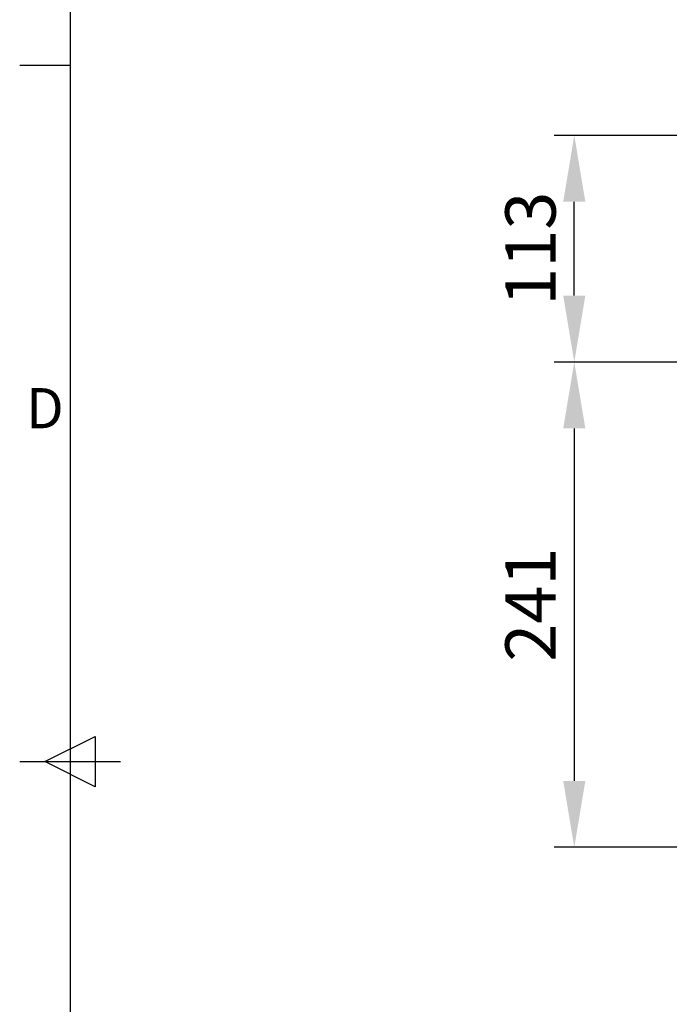
# Model space of a CAD drawing. Units: millimetres. Extents: x 63 to 8723, y 73 to 3057.
# Drawn here: x 166 to 489, y 1451 to 1941 of the extents above; entities that cross this region are included whole.
import ezdxf
from ezdxf.enums import TextEntityAlignment as Align

# ---------------------------------------------------------------- set-up
doc = ezdxf.new("R2010")
doc.units = ezdxf.units.MM
doc.header["$LTSCALE"] = 2
doc.header["$PDSIZE"] = -1
doc.layers.add('Dimensions', color=7, linetype='Continuous')
doc.layers.add('Title Block', color=7, linetype='Continuous')
doc.styles.add('ISO Proportional', font='ARIALN.TTF', dxfattribs={"width": 0.8})
doc.styles.get("Standard").update_dxf_attribs({"font": 'romans.shx', "width": 0.8})
doc.dimstyles.new('SLDDIMSTYLE2', dxfattribs={"dimscale": 10, "dimtxt": 2.5, "dimasz": 3.302, "dimexe": 1, "dimexo": 1, "dimgap": 0.926042, "dimtad": 1, "dimdec": 0, "dimrnd": 1e-09, "dimzin": 12, "dimdsep": 46, "dimtxsty": 'Standard', "dimcen": 2, "dimadec": 0, "dimazin": 3, "dimtfac": 1, "dimtdec": 0, "dimtmove": 0, "dimatfit": 0, "dimfxl": 1, "dimfrac": 2, "dimtolj": 1, "dimtzin": 12, "dimarcsym": 0})

# ---------------------------------------------------------------- blocks, each defined once
blk = doc.blocks.new('ISO A1 title block')
at = {"layer": 'Title Block'}
for p, q in [((20, 574), (20, 20)), ((15, 366.25), (20, 366.25)), ((17.5, 297), (22.5, 299.5)), ((22.5, 299.5), (22.5, 294.5)), ((15, 297), (25, 297)), ((22.5, 294.5), (17.5, 297))]:
    blk.add_line(p, q, dxfattribs=at)
at = {"layer": 'Title Block', "style": 'ISO Proportional'}
blk.add_text('D', height=4, dxfattribs=at).set_placement((17.5, 331.625), align=Align.MIDDLE)
at = {"layer": 'Title Block', "style": 'ISO Proportional', "flags": 8}
for tag, p in [('FILENAME', (747, 43)), ('DATE', (772, 43)), ('SCALE', (802, 43)), ('EDITION', (787, 23)), ('SHEET', (802, 23))]:
    blk.add_attdef(tag, text='', height=2.5, dxfattribs=at).set_placement(p, align=Align.MIDDLE_LEFT)
blk.add_attdef('DRAWING_NUMBER', text='', height=3, dxfattribs=at).set_placement((755, 25), align=Align.MIDDLE)
blk = doc.blocks.new('*D15')
at = {"layer": 'Defpoints', "color": 0, "transparency": 16777216}
for p in [(564.88, 1770.8), (441.77, 1529.55), (538.64, 1529.55)]:
    blk.add_point(p, dxfattribs=at)
at = {"layer": 'Dimensions', "color": 0, "lineweight": -2, "transparency": 16777216}
for p, q in [((554.88, 1770.8), (431.77, 1770.8)), ((441.77, 1737.78), (441.77, 1562.57)), ((528.64, 1529.55), (431.77, 1529.55))]:
    blk.add_line(p, q, dxfattribs=at)
at = {"layer": 'Dimensions', "color": 0, "transparency": 16777216}
for points in [[(436.27, 1737.78), (447.27, 1737.78), (441.77, 1770.8)], [(436.27, 1562.57), (447.27, 1562.57), (441.77, 1529.55)]]:
    blk.add_solid(points, dxfattribs=at)
at = {"layer": 'Dimensions', "color": 0, "transparency": 16777216, "insert": (420.01, 1650.17), "char_height": 25, "attachment_point": 5, "rotation": 90}
blk.add_mtext('\\A1;241', dxfattribs=at)
blk = doc.blocks.new('*D16')
at = {"layer": 'Defpoints', "color": 0, "transparency": 16777216}
for p in [(441.77, 1883.51), (562.97, 1883.51), (564.88, 1770.8)]:
    blk.add_point(p, dxfattribs=at)
at = {"layer": 'Dimensions', "color": 0, "lineweight": -2, "transparency": 16777216}
for p, q in [((552.97, 1883.51), (431.77, 1883.51)), ((441.77, 1803.82), (441.77, 1850.49)), ((554.88, 1770.8), (431.77, 1770.8))]:
    blk.add_line(p, q, dxfattribs=at)
at = {"layer": 'Dimensions', "color": 0, "transparency": 16777216}
for points in [[(436.27, 1850.49), (447.27, 1850.49), (441.77, 1883.51)], [(436.27, 1803.82), (447.27, 1803.82), (441.77, 1770.8)]]:
    blk.add_solid(points, dxfattribs=at)
at = {"layer": 'Dimensions', "color": 0, "transparency": 16777216, "insert": (420.01, 1827.15), "char_height": 25, "attachment_point": 5, "rotation": 90}
blk.add_mtext('\\A1;113', dxfattribs=at)

msp = doc.modelspace()

# ---------------------------------------------------------------- block references
at = {"layer": 'Title Block', "xscale": 5, "yscale": 5, "zscale": 5}
msp.add_blockref('ISO A1 title block', (91.27, 87.14), dxfattribs=at)

# ---------------------------------------------------------------- dimensions: what is measured, and where the dimension line sits
at = {"layer": 'Dimensions'}
for base, p2, picture, middle in [((441.77, 1883.51), (562.97, 1883.51), '*D16', (420.01, 1827.15)), ((441.77, 1529.55), (538.64, 1529.55), '*D15', (420.01, 1650.17))]:
    dim = msp.add_linear_dim(base=base, p1=(564.88, 1770.8), p2=p2, angle=90, dimstyle='SLDDIMSTYLE2', dxfattribs=at)
    dim.commit()
    dim.dimension.update_dxf_attribs({"geometry": picture, "text_midpoint": middle})

doc.saveas('drawing.dxf')
